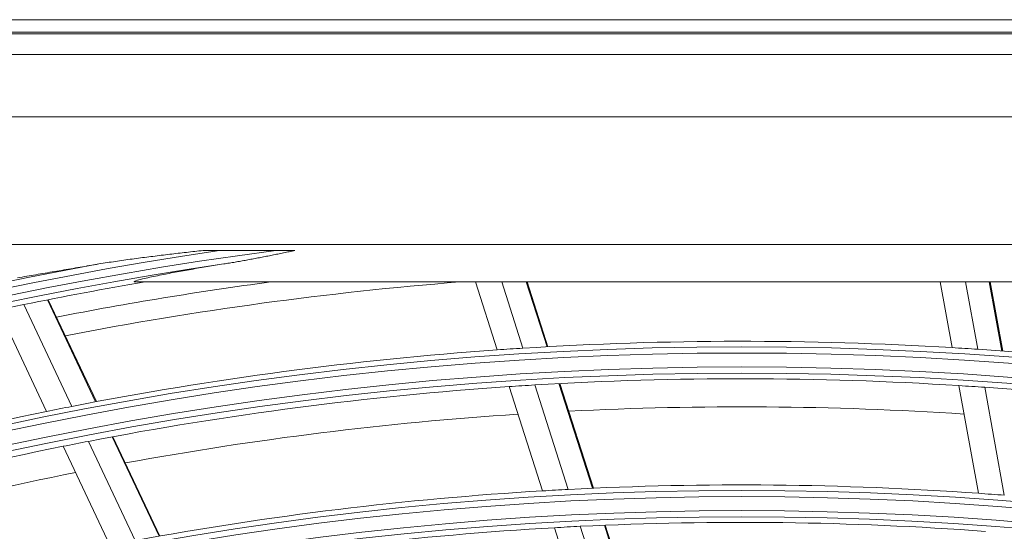
# Model space of a CAD drawing. Units: inches. Extents: x 0 to 7748, y 0 to 5526.
# Drawn here: x 1806 to 1885, y 3074 to 3115 of the extents above; entities that cross this region are included whole.
import ezdxf

# ---------------------------------------------------------------- set-up
doc = ezdxf.new("R2010")
doc.units = ezdxf.units.IN
doc.header["$MEASUREMENT"] = 0
doc.layers.add('1', color=7, linetype='Continuous', true_color=0xffffff)

msp = doc.modelspace()

# ---------------------------------------------------------------- linework, layer by layer
at = {"layer": '1', "color": 3, "linetype": 'Continuous', "lineweight": 0}
for p, q in [((1578.913136, 3115.385904), (2148.913136, 3115.385904)), ((2148.913136, 3114.385904), (1578.913136, 3114.385904)), ((1579.013927, 3114.254671), (2148.812345, 3114.254671)), ((1580.670592, 3112.598005), (2147.155679, 3112.598005)), ((2147.155679, 3107.617031), (1580.670592, 3107.617031)), ((1671.413136, 3097.385904), (2120.413136, 3097.385904)), ((1822.128656, 3096.903203), (1826.628867, 3096.903203)), ((1912.408142, 3094.385904), (1815.41813, 3094.385904)), ((1844.344141, 3088.946919), (1842.598267, 3094.385904)), ((1846.400568, 3089.084252), (1844.698777, 3094.385904)), ((1848.327482, 3089.199146), (1846.662571, 3094.385904)), ((1848.396191, 3089.202956), (1846.732503, 3094.385904)), ((1880.740539, 3089.126612), (1879.785119, 3094.385904)), ((1882.797299, 3088.994353), (1881.817853, 3094.385904)), ((1884.72273, 3088.856717), (1883.718281, 3094.385904)), ((1884.79134, 3088.851574), (1883.785957, 3094.385904)), ((1812.198915, 3084.78808), (1808.339592, 3092.953926)), ((1812.266529, 3084.800846), (1808.406968, 3092.967195)), ((1808.282574, 3084.018079), (1804.436696, 3092.155477)), ((1810.303483, 3084.422655), (1806.450738, 3092.574582)), ((1847.967516, 3077.658884), (1845.288454, 3086.005065)), ((1850.030937, 3077.77443), (1847.346644, 3086.136907)), ((1851.964635, 3077.868189), (1849.275324, 3086.2463)), ((1852.033553, 3077.871348), (1849.344067, 3086.250004)), ((1882.859531, 3077.462202), (1881.292784, 3086.086669)), ((1884.920381, 3077.30743), (1883.350575, 3085.948735)), ((1815.379021, 3073.683449), (1811.626171, 3081.624013)), ((1817.283938, 3074.028804), (1813.524071, 3081.984214)), ((1817.351893, 3074.04085), (1813.59172, 3081.996908)), ((1813.348335, 3073.29956), (1809.602797, 3081.224651)), ((1851.60118, 3066.338798), (1848.914378, 3074.709089)), ((1853.672291, 3066.430385), (1850.979734, 3074.818608)), ((1855.61341, 3066.501028), (1852.915322, 3074.90648)), ((1855.682628, 3066.503252), (1852.984352, 3074.90929))]:
    msp.add_line(p, q, dxfattribs=at)
for points in [[(1820.810604, 3096.903203), (1820.642969, 3096.884978), (1820.475347, 3096.866661), (1820.307741, 3096.848251), (1820.140148, 3096.829746), (1819.972571, 3096.811144), (1819.805009, 3096.792445), (1819.637462, 3096.773645), (1819.469931, 3096.754744), (1819.302416, 3096.735741), (1819.134918, 3096.716632), (1818.967435, 3096.697418), (1818.79997, 3096.678096), (1818.632521, 3096.658665), (1818.46509, 3096.639122), (1818.297677, 3096.619465), (1818.130282, 3096.599691), (1817.962906, 3096.579797), (1817.795548, 3096.559782), (1817.62821, 3096.539643), (1817.460889, 3096.519376), (1817.293587, 3096.498979), (1817.12631, 3096.478448), (1816.959061, 3096.457781), (1816.791846, 3096.436974), (1816.62467, 3096.416025), (1816.457535, 3096.394931), (1816.290444, 3096.373685), (1816.123397, 3096.352284), (1815.956396, 3096.330723), (1815.789443, 3096.308995), (1815.622538, 3096.287095), (1815.455685, 3096.265019), (1815.288883, 3096.24276), (1815.122137, 3096.220309), (1814.955447, 3096.197657), (1814.788817, 3096.174796), (1814.622249, 3096.151717), (1814.455745, 3096.128412), (1814.289308, 3096.104871), (1814.122942, 3096.081078), (1813.956651, 3096.057016), (1813.79044, 3096.032671), (1813.624313, 3096.008025), (1813.458274, 3095.983064), (1813.292329, 3095.957764), (1813.126485, 3095.932097), (1812.960751, 3095.906034), (1812.795133, 3095.879546), (1812.629643, 3095.852588), (1812.464294, 3095.825113)], [(1822.128656, 3096.903203), (1822.102275, 3096.903203), (1822.075895, 3096.903203), (1822.049515, 3096.903203), (1822.023136, 3096.903203), (1821.996758, 3096.903203), (1821.970381, 3096.903203), (1821.944004, 3096.903203), (1821.917627, 3096.903203), (1821.891252, 3096.903203), (1821.864877, 3096.903203), (1821.838503, 3096.903203), (1821.812129, 3096.903203), (1821.785756, 3096.903203), (1821.759384, 3096.903203), (1821.733012, 3096.903203), (1821.706641, 3096.903203), (1821.680271, 3096.903203), (1821.653901, 3096.903203), (1821.627532, 3096.903203), (1821.601164, 3096.903203), (1821.574797, 3096.903203), (1821.54843, 3096.903203), (1821.522064, 3096.903203), (1821.495698, 3096.903203), (1821.469333, 3096.903203), (1821.442969, 3096.903203), (1821.416605, 3096.903203), (1821.390241, 3096.903203), (1821.363878, 3096.903203), (1821.337516, 3096.903203), (1821.311154, 3096.903203), (1821.284793, 3096.903203), (1821.258433, 3096.903203), (1821.232075, 3096.903203), (1821.205717, 3096.903203), (1821.179361, 3096.903203), (1821.153007, 3096.903203), (1821.126655, 3096.903203), (1821.100304, 3096.903203), (1821.073955, 3096.903203), (1821.047608, 3096.903203), (1821.021264, 3096.903203), (1820.994922, 3096.903203), (1820.968582, 3096.903203), (1820.942245, 3096.903203), (1820.915911, 3096.903203), (1820.88958, 3096.903203), (1820.863251, 3096.903203), (1820.836926, 3096.903203), (1820.810604, 3096.903203)], [(1822.450995, 3095.825113), (1822.565461, 3095.843288), (1822.679903, 3095.861654), (1822.794319, 3095.880208), (1822.908713, 3095.898947), (1823.023084, 3095.917869), (1823.137433, 3095.93697), (1823.251761, 3095.956248), (1823.36607, 3095.975701), (1823.480359, 3095.995325), (1823.59463, 3096.015117), (1823.708884, 3096.035076), (1823.823121, 3096.055197), (1823.937343, 3096.075479), (1824.051552, 3096.095918), (1824.165749, 3096.116511), (1824.279933, 3096.137254), (1824.394105, 3096.158142), (1824.508264, 3096.179173), (1824.622409, 3096.200342), (1824.73654, 3096.221646), (1824.850658, 3096.24308), (1824.964762, 3096.264641), (1825.078852, 3096.286325), (1825.192927, 3096.308128), (1825.306987, 3096.330047), (1825.421033, 3096.352076), (1825.535065, 3096.374213), (1825.649086, 3096.396453), (1825.763095, 3096.418791), (1825.877095, 3096.441224), (1825.991084, 3096.463747), (1826.105066, 3096.486356), (1826.21904, 3096.509047), (1826.333008, 3096.531816), (1826.44697, 3096.554659), (1826.560928, 3096.577571), (1826.674882, 3096.600548), (1826.788833, 3096.623586), (1826.902783, 3096.64668), (1827.016732, 3096.669827), (1827.130681, 3096.693021), (1827.244631, 3096.716258), (1827.358583, 3096.739535), (1827.472538, 3096.762847), (1827.586497, 3096.786188), (1827.70046, 3096.809556), (1827.814429, 3096.832946), (1827.928405, 3096.856353), (1828.042388, 3096.879774), (1828.156379, 3096.903203)], [(1828.156379, 3096.903203), (1828.12588, 3096.903203), (1828.095378, 3096.903203), (1828.064874, 3096.903203), (1828.034367, 3096.903203), (1828.003858, 3096.903203), (1827.973346, 3096.903203), (1827.942831, 3096.903203), (1827.912314, 3096.903203), (1827.881795, 3096.903203), (1827.851273, 3096.903203), (1827.820748, 3096.903203), (1827.790221, 3096.903203), (1827.759691, 3096.903203), (1827.729159, 3096.903203), (1827.698624, 3096.903203), (1827.668087, 3096.903203), (1827.637547, 3096.903203), (1827.607005, 3096.903203), (1827.576461, 3096.903203), (1827.545914, 3096.903203), (1827.515365, 3096.903203), (1827.484813, 3096.903203), (1827.454259, 3096.903203), (1827.423703, 3096.903203), (1827.393144, 3096.903203), (1827.362584, 3096.903203), (1827.332022, 3096.903203), (1827.301459, 3096.903203), (1827.270894, 3096.903203), (1827.240329, 3096.903203), (1827.209762, 3096.903203), (1827.179194, 3096.903203), (1827.148625, 3096.903203), (1827.118056, 3096.903203), (1827.087485, 3096.903203), (1827.056914, 3096.903203), (1827.026342, 3096.903203), (1826.995769, 3096.903203), (1826.965196, 3096.903203), (1826.934622, 3096.903203), (1826.904047, 3096.903203), (1826.873473, 3096.903203), (1826.842897, 3096.903203), (1826.812322, 3096.903203), (1826.781746, 3096.903203), (1826.75117, 3096.903203), (1826.720594, 3096.903203), (1826.690018, 3096.903203), (1826.659442, 3096.903203), (1826.628867, 3096.903203)], [(1812.464294, 3095.825113), (1812.276005, 3095.793475), (1812.087819, 3095.761799), (1811.899738, 3095.730089), (1811.711764, 3095.698347), (1811.523899, 3095.666576), (1811.336145, 3095.634777), (1811.148505, 3095.602955), (1810.96098, 3095.57111), (1810.773575, 3095.539248), (1810.586291, 3095.507371), (1810.399131, 3095.475483), (1810.2121, 3095.443588), (1810.025198, 3095.411687), (1809.838431, 3095.379787), (1809.651802, 3095.347891), (1809.465315, 3095.316005), (1809.278975, 3095.284133), (1809.092786, 3095.252281), (1808.906753, 3095.220454), (1808.72088, 3095.188657), (1808.535174, 3095.156898), (1808.349642, 3095.125185), (1808.164291, 3095.093526), (1807.979128, 3095.061928), (1807.79416, 3095.030402), (1807.609395, 3094.998955), (1807.424844, 3094.9676), (1807.240519, 3094.93635), (1807.05643, 3094.905217), (1806.872592, 3094.874218), (1806.689019, 3094.84337), (1806.505794, 3094.812703), (1806.32312, 3094.782268), (1806.141068, 3094.752099), (1805.959697, 3094.722229)], [(1815.41813, 3094.385904), (1815.3315, 3094.389394), (1815.283179, 3094.401524), (1815.287135, 3094.423379), (1815.341989, 3094.452671), (1815.432788, 3094.485758), (1815.545142, 3094.520185), (1815.671051, 3094.55506), (1815.805882, 3094.589966), (1815.945602, 3094.624402), (1816.089066, 3094.658442), (1816.235547, 3094.692144), (1816.384526, 3094.725551), (1816.535635, 3094.75869), (1816.688583, 3094.791586), (1816.843094, 3094.824244), (1816.998493, 3094.856576), (1817.154429, 3094.888559), (1817.310868, 3094.92022), (1817.46776, 3094.951585), (1817.625062, 3094.982672), (1817.782743, 3095.013496), (1817.940774, 3095.044072), (1818.099126, 3095.07441), (1818.25778, 3095.104522), (1818.416717, 3095.134416), (1818.575916, 3095.164101), (1818.735363, 3095.193584), (1818.895047, 3095.222869), (1819.054957, 3095.251964), (1819.215079, 3095.280871), (1819.375404, 3095.309599), (1819.535919, 3095.33815), (1819.696617, 3095.366529), (1819.857493, 3095.394738), (1820.018539, 3095.422781), (1820.179748, 3095.450661), (1820.341114, 3095.47838), (1820.502631, 3095.505942), (1820.664292, 3095.533349), (1820.826095, 3095.560602), (1820.988034, 3095.587705), (1821.150106, 3095.614658), (1821.312306, 3095.641464), (1821.47463, 3095.668124), (1821.637074, 3095.694641), (1821.799636, 3095.721015), (1821.962312, 3095.747248), (1822.125099, 3095.773341), (1822.287994, 3095.799296), (1822.450995, 3095.825113)]]:
    msp.add_lwpolyline(points, dxfattribs=at)
for radius in [277.804748, 277.308609, 276.191391, 275.695252, 266.304748, 265.808609, 264.691391, 264.195252]:
    msp.add_circle((1863.913136, 2811.385904), radius, dxfattribs=at)
for radius, start, end in [(287.941391, 97.43986926, 173.34287957), (288.558609, 98.32593737, 172.36438557), (287.445252, 98.29348072, 171.70651928), (289.054748, 100.2527023, 169.7472977), (287, 99.57706375, 101.54967305), (285.5, 97.587326, 101.07444146), (283.9, 94.5613885, 100.99151987), (287, 101.54967305, 101.96036415), (278.25, 86.53287398, 93.608481), (278.25, 94.03287398, 101.108481), (278.25, 93.608481, 94.03287398), (278.25, 86.108481, 86.53287398), (278.25, 79.03287398, 86.108481), (275.25, 86.3798607, 93.45055065), (275.25, 93.8798607, 100.95055065), (275.25, 93.45055065, 93.8798607), (275.25, 85.95055065, 86.3798607), (275.25, 78.8798607, 85.95055065), (278.25, 101.53287398, 108.608481), (278.25, 101.108481, 101.53287398), (273, 86.26288611, 92.9077484), (273, 93.76194557, 100.40929068), (275.25, 100.95055065, 101.3798607), (275.25, 101.3798607, 108.45055065), (273, 101.26100503, 107.90835014), (266.75, 93.42703543, 100.48313355), (266.75, 92.98313355, 93.42703543), (266.75, 85.92703543, 92.98313355), (266.75, 85.48313355, 85.92703543), (263.75, 93.26001654, 100.3107171), (263.75, 92.8107171, 93.26001654), (263.75, 85.76001654, 92.8107171)]:
    msp.add_arc((1863.913136, 2811.385904), radius, start, end, dxfattribs=at)

doc.saveas('drawing.dxf')
